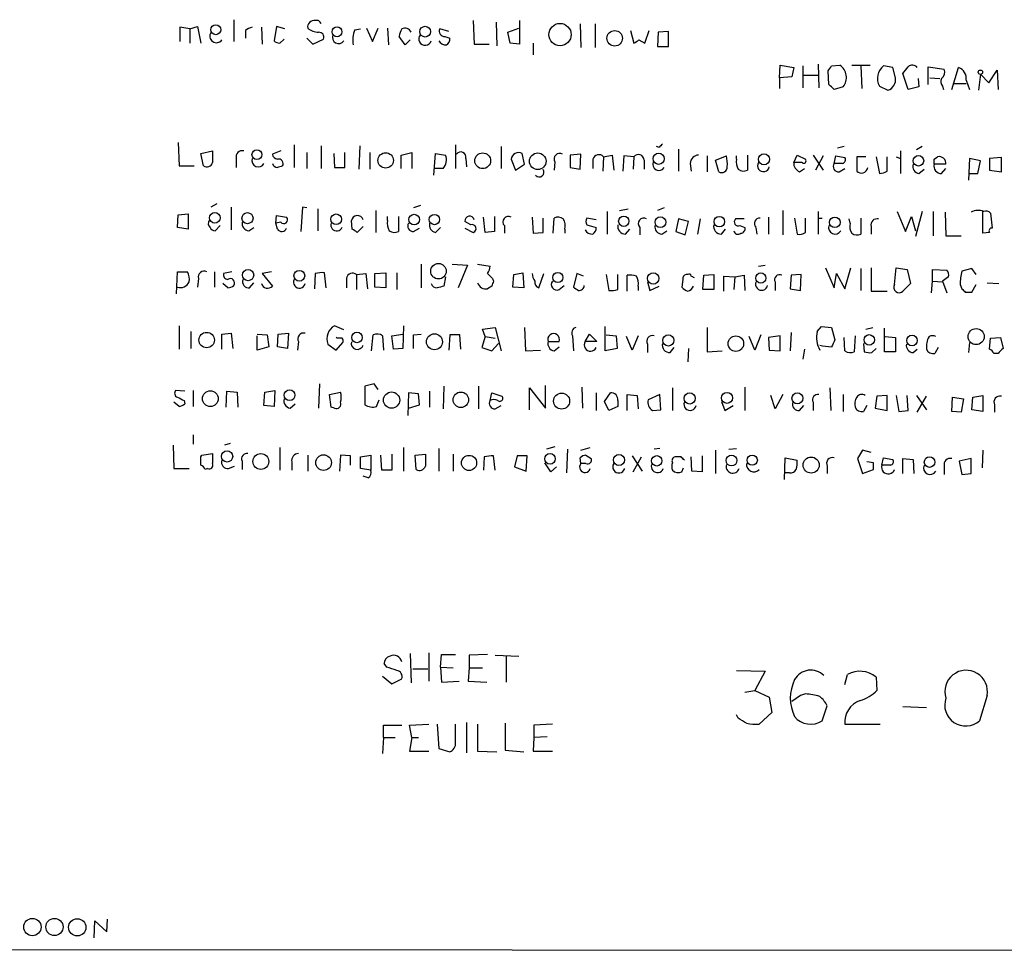
# Model space of a CAD drawing. Extents: x 14 to 1037, y 0 to 873.
# Drawn here: x 842 to 941, y 48 to 142 of the extents above; entities that cross this region are included whole.
import ezdxf

# ---------------------------------------------------------------- set-up
doc = ezdxf.new("R2010")
doc.units = 0
doc.header["$MEASUREMENT"] = 0
doc.layers.add('MAIN', color=5, linetype='CONTINUOUS')

msp = doc.modelspace()

# ---------------------------------------------------------------- linework, layer by layer
at = {"layer": 'MAIN'}
for p, q in [((863.1767, 142.1553), (863.1767, 139.954)), ((887.3067, 142.0707), (887.3913, 139.7)), ((889.5927, 141.9013), (889.6773, 139.5307)), ((891.9633, 142.0707), (891.9633, 139.7)), ((858.774, 141.224), (857.758, 141.3933)), ((857.758, 141.3933), (857.758, 139.954)), ((858.774, 141.224), (859.536, 141.478)), ((858.774, 141.224), (858.774, 139.7847)), ((859.536, 141.478), (859.8747, 139.7847)), ((864.362, 141.0547), (864.362, 140.2927)), ((865.9707, 141.3933), (866.0553, 139.7)), ((867.4947, 141.478), (867.2407, 140.0387)), ((868.3413, 141.224), (867.4947, 141.478)), ((875.3687, 141.1393), (875.9613, 141.224)), ((876.554, 141.3087), (877.1467, 139.954)), ((877.1467, 139.954), (877.7393, 141.3087)), ((878.6707, 141.3087), (878.7553, 139.6153)), ((884.8513, 140.97), (883.92, 141.224)), ((890.778, 140.8853), (891.8787, 141.3087)), ((891.032, 139.7847), (890.778, 140.8853)), ((898.0593, 141.732), (898.144, 139.3613)), ((899.5833, 141.732), (899.5833, 139.3613)), ((903.1393, 141.0547), (903.478, 139.7847)), ((904.5787, 139.7847), (905.002, 141.0547)), ((905.9333, 140.8853), (905.8487, 139.446)), ((906.9493, 140.97), (905.9333, 140.8853)), ((906.9493, 139.446), (906.9493, 140.97)), ((867.8333, 139.7847), (868.2567, 140.208)), ((870.5427, 140.2927), (871.1353, 139.7)), ((871.1353, 139.7), (872.236, 140.208)), ((880.4487, 139.6153), (879.856, 140.462)), ((880.9567, 140.1233), (880.4487, 139.6153)), ((884.428, 140.462), (884.936, 140.2927)), ((903.986, 140.1233), (904.5787, 139.7847)), ((887.3913, 139.7), (888.9153, 139.7)), ((891.9633, 139.7), (891.032, 139.7847)), ((893.318, 139.7847), (893.318, 138.5993)), ((905.8487, 139.446), (906.9493, 139.446)), ((918.1253, 136.3133), (918.21, 137.5833)), ((918.21, 137.5833), (919.5647, 137.3293)), ((919.5647, 137.3293), (919.3953, 136.398)), ((920.496, 137.4987), (920.496, 135.2973)), ((922.02, 137.668), (922.1047, 135.2973)), ((923.1207, 135.636), (923.036, 136.9907)), ((923.3747, 137.4987), (924.2213, 137.5833)), ((925.4067, 137.5833), (927.2693, 137.5833)), ((926.338, 137.4987), (926.4227, 135.2127)), ((929.5553, 137.3293), (928.624, 137.4987)), ((929.8093, 136.3133), (929.5553, 137.3293)), ((933.1113, 135.636), (933.1113, 137.414)), ((933.1113, 137.414), (934.72, 137.16)), ((935.482, 135.128), (936.1593, 137.3293)), ((939.2073, 135.8053), (940.054, 137.0753)), ((940.054, 137.0753), (940.1387, 135.128)), ((919.3953, 136.398), (918.1253, 136.3133)), ((918.1253, 136.3133), (918.1253, 135.2127)), ((920.496, 136.5673), (922.02, 136.5673)), ((931.0793, 135.128), (930.5713, 136.7367)), ((932.0953, 136.2287), (932.18, 135.382)), ((933.2807, 136.3133), (934.2967, 136.2287)), ((936.9213, 136.0593), (937.26, 135.128)), ((938.3607, 136.652), (938.1913, 135.0433)), ((938.3607, 136.652), (939.2073, 135.8053)), ((924.56, 135.382), (923.6287, 135.128)), ((928.2007, 135.4667), (929.0473, 135.0433)), ((932.18, 135.382), (931.0793, 135.128)), ((934.5507, 135.4667), (934.6353, 135.128)), ((935.6513, 135.7207), (936.9213, 135.7207)), ((857.5887, 129.794), (857.6733, 127.4233)), ((859.8747, 128.6933), (861.06, 128.9473)), ((867.918, 128.9473), (867.0713, 128.6087)), ((869.2727, 129.54), (869.2727, 127.254)), ((871.982, 129.4553), (871.982, 127.1693)), ((875.8767, 129.4553), (875.792, 127.0847)), ((885.5287, 129.54), (885.5287, 127.1693)), ((890.1007, 129.3707), (890.1007, 127.1693)), ((906.018, 129.286), (905.764, 129.3707)), ((907.9653, 129.1167), (907.9653, 126.9153)), ((924.6447, 129.3707), (923.9673, 129.2013)), ((930.3173, 128.9473), (930.3173, 126.6613)), ((932.5187, 129.3707), (931.926, 129.032)), ((860.1287, 127.4233), (859.8747, 128.6933)), ((863.4307, 128.1853), (863.4307, 127.254)), ((870.5427, 128.778), (870.5427, 127.1693)), ((873.252, 128.6933), (873.3367, 127.254)), ((874.3527, 127.254), (874.3527, 128.778)), ((876.8927, 128.778), (876.8927, 127.0847)), ((880.0253, 128.524), (881.126, 128.778)), ((880.0253, 127.1693), (880.0253, 128.524)), ((881.126, 128.778), (881.126, 127.1693)), ((883.3273, 126.492), (883.4967, 128.6933)), ((883.4967, 128.6933), (884.5127, 128.524)), ((886.5447, 128.1853), (886.6293, 127.3387)), ((891.1167, 128.1007), (891.54, 127)), ((892.4713, 127.5927), (892.2173, 128.6933)), ((898.144, 128.6087), (897.0433, 128.524)), ((897.0433, 128.524), (897.0433, 127.254)), ((898.0593, 127.0847), (898.144, 128.6087)), ((899.3293, 128.1007), (899.3293, 127.1693)), ((900.43, 128.3547), (900.3453, 126.9153)), ((900.43, 128.3547), (901.2767, 128.524)), ((901.2767, 128.524), (901.446, 127)), ((902.462, 128.4393), (902.3773, 126.9153)), ((903.478, 128.3547), (902.462, 128.4393)), ((903.478, 128.3547), (903.3933, 127.0847)), ((904.494, 128.016), (904.494, 127.0847)), ((910.844, 128.4393), (910.844, 126.8307)), ((911.6907, 128.016), (912.7913, 128.4393)), ((912.0293, 126.8307), (911.6907, 128.016)), ((913.8073, 128.1007), (913.8073, 128.4393)), ((914.908, 128.524), (914.908, 127)), ((919.5647, 127.762), (919.9033, 128.524)), ((919.9033, 128.524), (920.75, 128.1007)), ((921.512, 128.524), (922.528, 127)), ((922.528, 128.4393), (921.766, 127)), ((923.6287, 127.6773), (923.798, 128.4393)), ((923.798, 128.4393), (924.7293, 128.27)), ((926.846, 128.3547), (925.9147, 128.3547)), ((925.9147, 128.3547), (925.9147, 126.9153)), ((927.862, 128.3547), (928.2007, 126.6613)), ((928.9627, 126.9153), (928.9627, 128.3547)), ((929.894, 128.3547), (930.3173, 128.1853)), ((933.704, 128.1007), (934.0427, 128.3547)), ((937.26, 128.1853), (937.1753, 125.984)), ((938.3607, 127.9313), (937.26, 128.1853)), ((938.1067, 126.6613), (938.3607, 127.9313)), ((940.4773, 128.27), (939.292, 128.1853)), ((939.292, 128.1853), (939.292, 127)), ((940.4773, 126.8307), (940.4773, 128.27)), ((857.6733, 127.4233), (859.1973, 127.4233)), ((873.3367, 127.254), (874.3527, 127.254)), ((884.2587, 127.1693), (883.412, 127.1693)), ((891.54, 127), (892.4713, 127.5927)), ((895.5193, 127.8467), (895.4347, 127)), ((897.0433, 127.254), (898.0593, 127.0847)), ((909.1507, 127.6773), (909.2353, 126.9153)), ((920.4113, 127.762), (919.5647, 127.762)), ((920.1573, 126.8307), (920.6653, 127.1693)), ((924.4753, 127.6773), (923.6287, 127.6773)), ((924.1367, 126.8307), (924.7293, 127.1693)), ((932.18, 126.6613), (932.688, 127.0847)), ((934.8893, 127.5927), (933.704, 127.5927)), ((934.466, 126.6613), (934.8893, 127.1693)), ((939.292, 127), (940.4773, 126.8307)), ((937.26, 126.6613), (938.1067, 126.6613)), ((861.4833, 123.6133), (860.8907, 123.2747)), ((862.9227, 123.2747), (862.9227, 120.9887)), ((870.1193, 123.2747), (869.95, 120.8193)), ((870.5427, 123.19), (870.1193, 123.2747)), ((871.6433, 123.1053), (871.6433, 120.904)), ((881.9727, 123.444), (881.2953, 123.19)), ((902.0387, 122.936), (902.8853, 123.1053)), ((906.526, 123.19), (905.8487, 122.936)), ((857.504, 121.2427), (857.5887, 122.5127)), ((857.5887, 122.5127), (858.6047, 122.5973)), ((858.6047, 122.5973), (858.6047, 121.0733)), ((867.41, 121.666), (867.4947, 122.428)), ((867.4947, 122.428), (868.5107, 122.2587)), ((877.4853, 122.936), (877.4853, 120.7347)), ((878.6707, 121.92), (878.6707, 122.3433)), ((879.7713, 122.3433), (879.7713, 120.8193)), ((888.492, 120.7347), (888.3227, 122.2587)), ((889.4233, 122.3433), (889.4233, 120.8193)), ((893.2333, 122.2587), (893.318, 120.65)), ((894.334, 120.7347), (894.334, 122.174)), ((895.35, 120.65), (895.4347, 122.174)), ((899.668, 122.0047), (898.7367, 122.174)), ((900.7687, 122.8513), (900.7687, 120.5653)), ((907.9653, 122.0893), (907.7113, 120.8193)), ((908.9813, 121.8353), (907.9653, 122.0893)), ((909.9127, 120.5653), (910.1667, 122.0893)), ((914.5693, 122.0893), (913.7227, 122.0893)), ((917.0247, 122.2587), (917.0247, 120.5653)), ((918.464, 122.936), (918.464, 120.4807)), ((919.6493, 122.174), (919.9033, 120.5653)), ((920.75, 120.7347), (920.75, 122.174)), ((922.02, 122.8513), (922.02, 120.5653)), ((922.02, 122.174), (922.4433, 122.174)), ((925.2373, 121.666), (925.1527, 122.0893)), ((926.338, 122.174), (926.338, 120.5653)), ((929.9787, 122.8513), (930.8253, 120.8193)), ((930.8253, 120.8193), (931.418, 122.3433)), ((931.418, 122.3433), (931.8413, 120.904)), ((932.5187, 122.8513), (931.8413, 120.3113)), ((933.6193, 122.8513), (933.6193, 120.396)), ((934.8047, 122.7667), (934.8893, 120.396)), ((938.6147, 120.65), (938.6147, 122.936)), ((939.3767, 122.682), (939.546, 121.158)), ((858.6047, 121.0733), (857.504, 121.2427)), ((861.822, 121.412), (861.314, 120.904)), ((864.7007, 120.904), (865.2087, 121.2427)), ((867.918, 121.7507), (867.41, 121.666)), ((867.5793, 121.0733), (867.41, 121.666)), ((875.1147, 121.0733), (875.03, 121.92)), ((876.2153, 121.3273), (875.6227, 120.7347)), ((881.2953, 120.8193), (881.888, 121.158)), ((883.4967, 120.7347), (884.0047, 121.2427)), ((887.0527, 121.4967), (886.46, 121.8353)), ((886.46, 121.158), (887.3067, 120.7347)), ((890.4393, 121.412), (890.4393, 120.65)), ((896.5353, 121.0733), (896.5353, 120.65)), ((898.7367, 121.4967), (899.668, 121.2427)), ((902.6313, 120.5653), (903.0547, 121.0733)), ((904.0707, 121.2427), (904.0707, 120.4807)), ((908.6427, 120.4807), (908.9813, 121.8353)), ((912.2833, 120.5653), (912.7067, 121.0733)), ((914.146, 121.412), (914.654, 121.2427)), ((915.7547, 121.2427), (915.8393, 120.5653)), ((927.354, 121.3273), (927.354, 120.5653)), ((889.4233, 120.8193), (888.492, 120.7347)), ((893.318, 120.65), (894.334, 120.7347)), ((906.272, 120.5653), (906.78, 120.904)), ((907.7113, 120.8193), (908.6427, 120.4807)), ((934.8893, 120.396), (936.4133, 120.396)), ((939.292, 120.7347), (938.6147, 120.65)), ((882.0573, 117.5173), (882.0573, 115.1467)), ((885.19, 117.5173), (886.714, 117.4327)), ((886.714, 117.4327), (885.7827, 115.1467)), ((887.73, 117.5173), (889, 117.348)), ((916.0087, 117.348), (916.686, 117.4327)), ((922.782, 117.1787), (923.6287, 115.1467)), ((924.7293, 115.062), (925.322, 117.1787)), ((926.338, 117.094), (926.338, 114.8927)), ((927.354, 117.1787), (927.354, 114.808)), ((929.7247, 115.4853), (929.894, 117.1787)), ((929.894, 117.1787), (930.9947, 117.0093)), ((930.9947, 117.0093), (931.3333, 115.57)), ((933.5347, 115.824), (933.5347, 117.0093)), ((933.5347, 117.0093), (934.974, 116.9247)), ((937.514, 117.094), (936.498, 116.84)), ((937.9373, 116.5013), (937.514, 117.094)), ((857.4193, 114.554), (857.504, 116.7553)), ((857.504, 116.7553), (858.52, 116.7553)), ((859.6207, 116.078), (859.536, 115.2313)), ((861.2293, 116.7553), (861.2293, 115.2313)), ((863.0073, 116.7553), (862.1607, 116.586)), ((866.9867, 116.7553), (866.0553, 116.586)), ((866.0553, 116.586), (867.0713, 115.316)), ((871.3893, 116.586), (871.3047, 115.062)), ((872.49, 115.1467), (872.3207, 116.6707)), ((874.522, 116.1627), (874.522, 115.1467)), ((875.538, 116.5013), (876.4693, 116.586)), ((875.538, 116.5013), (875.538, 114.9773)), ((876.4693, 116.586), (876.6387, 115.062)), ((877.4007, 116.586), (878.5013, 116.6707)), ((877.4007, 115.2313), (877.4007, 116.586)), ((878.5013, 116.6707), (878.5013, 115.1467)), ((879.602, 116.6707), (879.602, 114.9773)), ((884.5127, 116.2473), (884.3433, 115.316)), ((889.254, 116.078), (889.3387, 115.824)), ((891.286, 115.2313), (891.3707, 116.5013)), ((891.3707, 116.5013), (892.302, 116.6707)), ((892.302, 116.6707), (892.3867, 115.1467)), ((893.9107, 115.1467), (894.4187, 116.586)), ((897.7207, 116.586), (897.382, 115.2313)), ((898.398, 116.332), (897.7207, 116.586)), ((900.684, 116.5013), (900.938, 114.8927)), ((901.8693, 114.9773), (901.8693, 116.5013)), ((902.8007, 114.808), (902.8007, 116.4167)), ((908.8967, 116.5013), (908.7273, 116.5013)), ((910.4207, 114.9773), (910.5053, 116.4167)), ((910.5053, 116.4167), (911.5213, 116.5013)), ((911.5213, 116.5013), (911.5213, 114.9773)), ((912.5373, 114.808), (912.5373, 116.332)), ((912.5373, 116.332), (913.638, 116.2473)), ((913.638, 116.2473), (913.5533, 114.9773)), ((913.638, 116.2473), (914.5693, 116.4167)), ((914.5693, 116.4167), (914.654, 114.8927)), ((919.3107, 116.4167), (919.226, 115.062)), ((920.3267, 116.5013), (919.3107, 116.4167)), ((920.242, 114.8927), (920.3267, 116.5013)), ((923.6287, 115.1467), (923.8827, 116.586)), ((923.8827, 116.586), (924.7293, 115.062)), ((935.1433, 116.2473), (934.5507, 115.824)), ((862.584, 115.1467), (862.076, 115.57)), ((864.7853, 115.1467), (865.2087, 115.6547)), ((878.5013, 115.1467), (877.4007, 115.2313)), ((889.1693, 115.316), (888.746, 115.062)), ((892.3867, 115.1467), (891.286, 115.2313)), ((895.9427, 114.9773), (896.4507, 115.4007)), ((903.9013, 115.316), (903.9013, 114.8927)), ((904.8327, 115.7393), (905.0867, 114.8927)), ((905.0867, 114.8927), (906.018, 115.316)), ((908.3887, 115.9933), (908.304, 115.2313)), ((917.702, 115.7393), (917.702, 114.8927)), ((919.226, 115.062), (920.242, 114.8927)), ((931.3333, 115.57), (930.5713, 114.808)), ((933.45, 114.6387), (933.5347, 115.824)), ((933.5347, 115.824), (934.5507, 115.7393)), ((934.5507, 115.824), (934.974, 114.6387)), ((936.3287, 115.4853), (936.498, 115.062)), ((937.514, 114.7233), (937.9373, 115.4853)), ((939.038, 115.6547), (940.2233, 115.57)), ((911.5213, 114.9773), (910.4207, 114.9773)), ((927.354, 114.808), (928.9627, 114.808)), ((936.8367, 114.7233), (937.514, 114.7233)), ((857.6733, 111.3367), (857.6733, 108.966)), ((874.268, 110.9133), (873.3367, 111.3367)), ((880.2793, 111.3367), (880.1947, 109.0507)), ((888.238, 110.998), (889.508, 111.1673)), ((889.508, 111.1673), (890.1007, 108.7967)), ((892.4713, 111.1673), (892.556, 108.7967)), ((900.5993, 108.7967), (900.5993, 111.252)), ((910.844, 111.1673), (910.844, 108.712)), ((921.9353, 110.744), (922.3587, 111.252)), ((922.3587, 111.252), (923.3747, 111.1673)), ((923.3747, 111.1673), (923.7133, 109.8973)), ((926.846, 110.998), (927.5233, 111.1673)), ((928.7087, 108.712), (928.7087, 111.0827)), ((858.8587, 110.744), (858.8587, 109.0507)), ((861.9913, 110.49), (862.9227, 110.5747)), ((861.9913, 108.966), (861.9913, 110.49)), ((862.9227, 110.5747), (863.092, 109.0507)), ((865.5473, 110.49), (866.5633, 110.4053)), ((865.5473, 108.8813), (865.5473, 110.3207)), ((866.5633, 110.4053), (866.7327, 109.22)), ((867.5793, 109.22), (867.664, 110.49)), ((867.664, 110.49), (868.68, 110.5747)), ((868.68, 110.5747), (868.5953, 109.0507)), ((873.5907, 110.0667), (873.506, 110.1513)), ((877.062, 108.7967), (877.2313, 110.4053)), ((878.1627, 110.3207), (878.2473, 108.8813)), ((879.094, 110.3207), (880.1947, 110.49)), ((879.2633, 108.966), (879.094, 110.3207)), ((881.2953, 110.4053), (882.0573, 110.49)), ((884.936, 110.4053), (884.8513, 108.8813)), ((885.952, 110.4053), (884.936, 110.4053)), ((886.0367, 108.966), (885.952, 110.4053)), ((888.492, 110.236), (888.1533, 109.1353)), ((888.492, 110.236), (888.238, 110.998)), ((888.492, 110.236), (889.508, 110.0667)), ((897.2973, 110.3207), (897.382, 108.7967)), ((898.5673, 109.728), (898.9907, 110.49)), ((898.9907, 110.49), (899.7527, 109.728)), ((900.684, 110.4053), (901.7, 110.3207)), ((901.7, 110.3207), (901.7847, 109.0507)), ((903.3087, 108.8813), (902.716, 110.236)), ((903.9013, 110.3207), (903.3087, 108.8813)), ((915.67, 108.8813), (915.0773, 110.236)), ((916.2627, 110.4053), (915.67, 108.8813)), ((918.21, 110.3207), (917.0247, 110.1513)), ((917.0247, 110.1513), (917.1093, 108.8813)), ((918.21, 108.7967), (918.21, 110.3207)), ((919.3107, 110.6593), (919.226, 108.7967)), ((924.7293, 108.7967), (924.6447, 110.1513)), ((925.7453, 110.3207), (925.6607, 108.712)), ((928.7933, 110.236), (929.8093, 110.1513)), ((929.8093, 110.1513), (929.8093, 108.712)), ((939.292, 108.966), (939.3767, 110.0667)), ((939.3767, 110.0667), (940.3927, 110.1513)), ((940.3927, 110.1513), (940.6467, 109.0507)), ((866.7327, 109.22), (865.5473, 108.8813)), ((868.5953, 109.0507), (867.5793, 109.22)), ((869.696, 109.728), (869.6113, 108.8813)), ((872.6593, 109.474), (873.506, 108.8813)), ((873.506, 108.8813), (874.1833, 109.6433)), ((888.1533, 109.1353), (889.1693, 108.7967)), ((889.1693, 108.7967), (889.8467, 109.5587)), ((894.842, 109.728), (895.9427, 109.728)), ((895.4347, 108.7967), (895.9427, 109.22)), ((899.7527, 109.728), (898.5673, 109.728)), ((904.8327, 109.474), (904.8327, 108.6273)), ((907.1187, 108.6273), (907.542, 109.1353)), ((926.592, 109.5587), (926.6767, 108.712)), ((934.1273, 109.1353), (933.7887, 108.5427)), ((937.26, 109.6433), (937.1753, 108.6273)), ((880.1947, 109.0507), (879.2633, 108.966)), ((892.556, 108.7967), (894.08, 108.8813)), ((901.7847, 109.0507), (900.5993, 108.7967)), ((908.9813, 109.0507), (908.8967, 107.696)), ((910.844, 108.712), (912.368, 108.7967)), ((917.1093, 108.8813), (918.21, 108.7967)), ((920.6653, 108.966), (920.496, 107.95)), ((927.4387, 108.6273), (927.862, 109.0507)), ((929.8093, 108.712), (928.7087, 108.712)), ((931.5873, 108.6273), (932.0107, 108.966)), ((940.1387, 108.5427), (939.7153, 108.5427)), ((871.8127, 105.4947), (871.728, 103.0393)), ((877.316, 105.4947), (876.3847, 105.2407)), ((876.3847, 105.2407), (876.3847, 103.378)), ((877.7393, 104.902), (877.316, 105.4947)), ((884.3433, 105.2407), (884.2587, 102.9547)), ((887.8147, 105.2407), (887.8147, 102.9547)), ((894.588, 103.0393), (894.588, 105.3253)), ((898.2287, 105.156), (898.3133, 103.0393)), ((914.654, 105.156), (914.654, 102.7853)), ((858.266, 104.7327), (857.3347, 104.8173)), ((859.1127, 104.8173), (859.1127, 103.2087)), ((862.4147, 103.124), (862.4993, 104.7327)), ((862.4993, 104.7327), (863.5153, 104.648)), ((863.5153, 104.648), (863.6, 103.124)), ((866.2247, 103.2933), (866.3093, 104.648)), ((866.3093, 104.648), (867.3253, 104.8173)), ((867.3253, 104.8173), (867.2407, 103.2087)), ((872.8287, 104.394), (873.9293, 104.648)), ((872.998, 103.124), (872.8287, 104.394)), ((880.7873, 104.5633), (880.7027, 102.2773)), ((881.8033, 104.4787), (880.7873, 104.5633)), ((881.888, 103.378), (881.8033, 104.4787)), ((882.904, 104.7327), (882.904, 103.124)), ((889, 103.8013), (889.1693, 104.5633)), ((889.1693, 104.5633), (890.1853, 104.2247)), ((892.9793, 102.87), (892.9793, 105.0713)), ((892.9793, 105.0713), (894.588, 103.0393)), ((899.668, 104.5633), (899.668, 102.7853)), ((900.5147, 103.7167), (901.1073, 104.5633)), ((902.8007, 102.7853), (902.8007, 104.394)), ((902.8007, 104.394), (903.8167, 104.3093)), ((903.8167, 104.3093), (903.9013, 102.9547)), ((906.1027, 104.394), (904.9173, 103.886)), ((906.1873, 102.87), (906.1027, 104.394)), ((907.3727, 105.0713), (907.3727, 102.7853)), ((917.702, 102.9547), (917.2787, 104.3093)), ((918.464, 104.394), (917.702, 102.9547)), ((923.2053, 105.0713), (923.29, 102.7853)), ((924.56, 104.394), (924.56, 102.7007)), ((927.9467, 104.2247), (927.7773, 103.0393)), ((928.9627, 104.3093), (927.9467, 104.2247)), ((928.9627, 102.7853), (928.9627, 104.3093)), ((929.894, 104.3093), (930.148, 102.7007)), ((931.0793, 102.7853), (930.9947, 104.3093)), ((931.926, 104.3093), (932.942, 102.87)), ((932.0107, 102.616), (932.942, 104.2247)), ((935.482, 102.7007), (935.5667, 104.14)), ((935.5667, 104.14), (936.6673, 103.9707)), ((937.514, 102.87), (937.5987, 104.14)), ((937.5987, 104.14), (938.6147, 104.3093)), ((938.6147, 104.3093), (938.6147, 102.7007)), ((857.6733, 103.2087), (857.1653, 103.632)), ((858.1813, 103.8013), (858.266, 103.4627)), ((867.2407, 103.2087), (866.2247, 103.2933)), ((868.8493, 103.0393), (869.3573, 103.4627)), ((873.3367, 103.0393), (872.998, 103.124)), ((877.57, 103.2087), (877.824, 103.886)), ((880.7873, 103.0393), (881.888, 103.378)), ((889.508, 102.9547), (890.1007, 103.2933)), ((900.938, 102.7853), (900.5147, 103.7167)), ((901.8693, 103.2087), (900.938, 102.7853)), ((901.8693, 103.8013), (901.8693, 103.2087)), ((912.2833, 103.7167), (912.622, 102.7853)), ((912.622, 102.7853), (913.4687, 103.2933)), ((920.1573, 102.7853), (920.5807, 103.2933)), ((921.512, 103.632), (921.512, 102.7853)), ((926.9307, 103.2933), (926.592, 102.7007)), ((936.6673, 103.9707), (936.4133, 102.616)), ((939.8, 103.378), (939.8, 102.616)), ((905.3407, 102.7853), (906.1873, 102.87)), ((927.7773, 103.0393), (928.9627, 102.7853)), ((930.148, 102.7007), (931.0793, 102.7853)), ((936.4133, 102.616), (935.482, 102.7007)), ((938.6147, 102.7007), (937.514, 102.87)), ((859.1127, 100.33), (859.1127, 99.3987)), ((857.0807, 99.314), (857.1653, 96.9433)), ((862.838, 99.4833), (862.2453, 99.314)), ((895.5193, 99.1447), (894.6727, 98.8907)), ((859.8747, 98.1287), (859.9593, 98.298)), ((859.9593, 98.298), (861.06, 98.4673)), ((867.8333, 99.06), (867.8333, 96.774)), ((870.6273, 98.298), (870.6273, 96.6893)), ((873.9293, 98.298), (873.8447, 96.6893)), ((874.9453, 98.2133), (873.9293, 98.298)), ((874.9453, 97.282), (874.9453, 98.2133)), ((875.9613, 98.1287), (876.9773, 98.298)), ((876.9773, 98.298), (876.9773, 96.774)), ((878.078, 96.774), (877.9933, 98.298)), ((879.094, 98.3827), (879.094, 96.774)), ((880.2793, 99.06), (880.2793, 96.6893)), ((881.4647, 98.298), (882.4807, 98.3827)), ((881.5493, 96.8587), (881.4647, 98.298)), ((883.8353, 98.9753), (883.8353, 96.6893)), ((885.2747, 98.3827), (885.2747, 96.6893)), ((889.508, 96.774), (889.3387, 98.2133)), ((891.7093, 98.2133), (891.4553, 97.1127)), ((892.7253, 98.2133), (891.7093, 98.2133)), ((892.6407, 96.6893), (892.7253, 98.2133)), ((896.7893, 98.8907), (896.7047, 96.52)), ((898.144, 98.806), (899.0753, 99.06)), ((898.652, 98.298), (899.16, 97.9593)), ((903.3087, 98.2133), (904.3247, 96.6893)), ((906.1027, 98.9753), (905.51, 98.8907)), ((910.336, 98.2133), (910.336, 96.6047)), ((911.6907, 98.806), (911.6907, 96.4353)), ((913.0453, 98.8907), (913.8073, 98.9753)), ((926.5073, 98.806), (925.9993, 97.9593)), ((927.354, 98.552), (926.5073, 98.806)), ((938.6147, 98.806), (938.53, 97.028)), ((862.6687, 96.9433), (863.2613, 97.1973)), ((864.0233, 97.7053), (864.0233, 96.8587)), ((869.0187, 97.6207), (869.0187, 96.774)), ((875.9613, 96.9433), (875.9613, 98.1287)), ((888.4073, 98.1287), (888.3227, 96.774)), ((895.096, 96.6047), (894.5033, 97.536)), ((898.144, 97.4513), (898.0593, 98.044)), ((898.652, 97.4513), (898.144, 97.4513)), ((903.3933, 96.6047), (904.24, 98.1287)), ((908.2193, 98.1287), (907.6267, 98.1287)), ((909.32, 96.6893), (909.2353, 98.1287)), ((918.6333, 95.8427), (918.718, 98.044)), ((918.718, 98.044), (919.9033, 97.79)), ((922.9513, 97.1973), (922.9513, 96.4353)), ((925.9993, 97.9593), (926.5073, 96.4353)), ((927.608, 97.536), (926.9307, 97.6207)), ((928.4547, 97.282), (928.624, 98.044)), ((929.3013, 97.282), (928.4547, 97.282)), ((928.624, 98.044), (929.5553, 97.8747)), ((930.5713, 96.4353), (930.5713, 97.9593)), ((930.5713, 97.9593), (931.5873, 97.8747)), ((931.5873, 97.8747), (931.672, 96.4353)), ((934.72, 97.1973), (934.72, 96.3507)), ((937.4293, 97.9593), (936.244, 97.7053)), ((936.244, 97.7053), (936.498, 96.3507)), ((937.4293, 96.4353), (937.4293, 97.9593)), ((857.1653, 96.9433), (858.6893, 96.9433)), ((860.552, 96.9433), (860.298, 96.8587)), ((876.9773, 96.774), (875.9613, 96.9433)), ((876.7233, 96.012), (876.2153, 96.1813)), ((879.094, 96.774), (878.078, 96.774)), ((891.4553, 97.1127), (892.6407, 96.6893)), ((895.6887, 97.1127), (895.096, 96.6047)), ((908.304, 96.6047), (908.4733, 97.028)), ((910.336, 96.6047), (909.32, 96.6893)), ((919.1413, 96.52), (918.718, 96.52)), ((926.5073, 96.4353), (927.608, 96.8587)), ((936.498, 96.3507), (937.4293, 96.4353)), ((882.8193, 78.4013), (882.8193, 75.5227)), ((880.9567, 78.3167), (881.0413, 75.3533)), ((884.0047, 76.962), (884.0893, 78.232)), ((884.0893, 78.232), (885.5287, 78.232)), ((888.746, 78.232), (886.8833, 78.1473)), ((886.8833, 78.1473), (886.8833, 76.8773)), ((889.508, 78.1473), (891.8787, 78.0627)), ((890.6087, 78.0627), (890.6087, 75.438)), ((878.586, 76.962), (878.332, 77.3007)), ((881.2107, 76.7927), (882.7347, 76.7927)), ((884.0047, 76.962), (884.0893, 75.438)), ((884.0047, 76.962), (885.2747, 76.8773)), ((886.8833, 76.8773), (886.7987, 75.5227)), ((886.8833, 76.8773), (888.238, 76.8773)), ((913.8073, 76.6233), (916.686, 76.5387)), ((916.686, 76.5387), (915.67, 74.5913)), ((878.1627, 76.0307), (879.094, 75.2687)), ((879.094, 75.2687), (880.11, 75.7767)), ((884.0893, 75.438), (885.8673, 75.5227)), ((886.7987, 75.5227), (888.6613, 75.438)), ((924.7293, 75.184), (924.9833, 76.2)), ((927.862, 75.946), (927.9467, 74.5913)), ((914.654, 74.422), (915.67, 74.5913)), ((915.67, 74.5913), (917.1093, 73.914)), ((917.1093, 73.914), (917.3633, 72.39)), ((920.242, 74.0833), (919.3953, 73.4907)), ((920.75, 74.2527), (920.242, 74.0833)), ((939.038, 74.0833), (938.276, 71.5433)), ((917.3633, 72.39), (916.0933, 71.2047)), ((922.4433, 71.5433), (922.9513, 73.0673)), ((930.5713, 72.9827), (932.942, 72.898)), ((913.9767, 71.7973), (913.8073, 72.136)), ((878.2473, 69.85), (878.2473, 71.12)), ((878.2473, 71.12), (880.11, 71.12)), ((880.872, 71.12), (882.8193, 71.2047)), ((881.126, 69.85), (880.872, 71.12)), ((883.666, 71.2047), (883.8353, 68.7493)), ((885.5287, 69.342), (885.5287, 71.2047)), ((886.6293, 71.374), (886.6293, 68.326)), ((887.73, 71.2047), (887.73, 68.4953)), ((890.524, 71.2893), (890.524, 68.58)), ((895.2653, 71.2047), (893.4027, 71.12)), ((893.4027, 71.12), (893.4027, 69.85)), ((924.7293, 71.2047), (928.2853, 71.2047)), ((878.2473, 69.85), (878.1627, 68.2413)), ((878.2473, 69.85), (879.4327, 69.85)), ((881.126, 69.85), (880.872, 68.4953)), ((881.126, 69.85), (881.8033, 69.85)), ((893.4027, 69.85), (893.318, 68.4953)), ((894.7573, 69.9347), (893.4027, 69.85)), ((880.872, 68.4953), (882.8193, 68.4953)), ((883.8353, 68.7493), (884.936, 68.4107)), ((887.73, 68.4953), (889.6773, 68.4107)), ((890.524, 68.58), (892.3867, 68.4107)), ((893.318, 68.4953), (895.2653, 68.4953)), ((850.392, 50.292), (850.4767, 51.562)), ((849.122, 49.6993), (849.2067, 51.3927)), ((849.2067, 51.3927), (850.392, 50.292)), ((316.3147, 48.768), (995.934, 48.4293))]:
    msp.add_line(p, q, dxfattribs=at)
for centre, radius in [((896.0356, 140.6504), 1.1284), ((861.3756, 141.1457), 0.5031), ((873.5802, 140.9359), 0.502), ((882.4511, 140.9521), 0.5429), ((901.5458, 140.2845), 0.78), ((938.3727, 136.8698), 0.218), ((865.5139, 128.5646), 0.4936), ((878.4802, 127.9842), 0.7724), ((888.2542, 127.9491), 0.7947), ((893.7926, 127.8948), 0.8405), ((905.9667, 128.1443), 0.5637), ((916.5747, 128.0995), 0.5558), ((932.1254, 127.9481), 0.5338), ((861.2798, 122.1959), 0.5372), ((864.5672, 122.1638), 0.5604), ((873.4936, 122.0506), 0.5388), ((881.3499, 122.0214), 0.5338), ((883.3879, 122.0279), 0.5236), ((902.4619, 121.8523), 0.5199), ((906.1468, 121.7604), 0.5439), ((912.0804, 121.8153), 0.5337), ((923.7068, 121.7453), 0.5356), ((864.6222, 116.4322), 0.5721), ((883.7961, 116.8246), 0.7836), ((869.787, 116.3654), 0.5423), ((895.8136, 116.1829), 0.5108), ((905.4226, 116.0992), 0.5752), ((916.2571, 116.1386), 0.5151), ((937.939, 110.2397), 0.811), ((860.4558, 109.8901), 0.7777), ((875.5909, 110.1529), 0.5323), ((883.3927, 109.718), 0.8012), ((906.9463, 109.8504), 0.5615), ((913.7451, 109.5274), 0.7805), ((927.1774, 109.9083), 0.5285), ((931.4814, 109.8445), 0.5302), ((860.824, 103.9893), 0.7919), ((868.8069, 104.3366), 0.5428), ((879.0748, 103.8442), 0.8158), ((886.0531, 103.874), 0.7789), ((896.1993, 103.746), 0.8072), ((909.0924, 104.0124), 0.564), ((912.8595, 104.0644), 0.557), ((919.9397, 104.0244), 0.5507), ((862.5148, 98.1726), 0.5659), ((865.9045, 97.654), 0.7977), ((872.2263, 97.5429), 0.7888), ((886.8794, 97.514), 0.7622), ((895.0308, 97.9282), 0.5336), ((901.9751, 97.8142), 0.5518), ((905.7799, 97.7291), 0.5242), ((913.303, 97.7562), 0.5478), ((915.3921, 97.7914), 0.516), ((921.3235, 97.2986), 0.811), ((933.247, 97.6007), 0.5337), ((842.91, 50.775), 0.8729), ((845.1307, 50.7813), 0.8666), ((847.4275, 50.7451), 0.8707)]:
    msp.add_circle(centre, radius, dxfattribs=at)
for centre, radius, start, end in [((871.3047, 141.3933), 0.6827, 82.88123, 187.11877), ((871.5163, 141.605), 0.4827, 15.254078, 105.254078), ((861.441, 140.5044), 0.6679, 145.312985, 325.29888), ((865.5039, 139.6173), 1.8358, 104.660003, 128.464348), ((871.7533, 142.5936), 1.7085, 228.770854, 269.151509), ((871.7764, 140.3925), 0.4952, 338.127696, 95.609274), ((878.3319, 140.0385), 3.1611, 159.620458, 187.693819), ((881.3806, 140.3771), 1.527, 146.315136, 176.812677), ((880.4391, 140.6793), 0.6364, 18.884742, 121.139775), ((884.428, 141.0124), 0.5503, 157.386542, 270), ((867.8921, 140.7402), 0.9573, 227.120783, 266.478547), ((873.7406, 140.3777), 0.6269, 156.137735, 327.268068), ((882.4576, 140.2135), 0.6401, 139.251124, 344.150517), ((884.5337, 140.3983), 0.7856, 207.243539, 274.643715), ((884.2587, 140.208), 0.6826, 299.738635, 7.12814), ((819.082, 266.954), 152.6261, 303.57027, 303.799453), ((796.1938, 221.9274), 152.6538, 326.192749, 326.421911), ((923.3091, 136.3162), 1.5613, 323.246805, 54.249448), ((929.5764, 136.2402), 1.5783, 127.117487, 209.347272), ((761.4843, 264.0873), 211.6804, 323.014179, 323.24334), ((931.5074, 136.9577), 0.6257, 36.439455, 133.173684), ((933.9721, 136.8637), 0.8045, 307.875608, 21.61228), ((935.7996, 136.2499), 1.1378, 350.356373, 71.569829), ((928.6874, 136.1228), 1.1379, 288.438133, 9.636976), ((935.0356, 135.9063), 0.6545, 150.489651, 222.194781), ((796.3747, 8.382), 179.6055, 44.885409, 45.114591), ((1157.4098, 128.3546), 296.3504, 179.885409, 180.114572), ((864.0487, 128.3293), 0.6346, 76.883564, 193.116436), ((990.8373, 44.8054), 119.7133, 134.885375, 135.114625), ((865.6486, 127.97), 0.6462, 160.538817, 333.066174), ((867.6641, 128.6934), 0.5988, 188.131456, 261.857718), ((867.7137, 127.6723), 0.449, 326.317011, 107.417971), ((883.2699, 128.0559), 1.328, 318.119251, 20.638858), ((886.0449, 128.3219), 0.5182, 344.713846, 146.395796), ((891.8693, 128.0213), 0.7568, 62.622297, 173.97752), ((895.9971, 128.1309), 0.5559, 59.255414, 210.744586), ((899.9559, 127.8975), 0.6586, 43.960386, 162.032649), ((903.9255, 128.0038), 0.5687, 1.229378, 141.898796), ((910.0185, 127.6562), 0.8681, 91.399434, 178.607164), ((909.5322, 127.6349), 3.3569, 354.937847, 13.864449), ((915.1625, 127.8045), 1.3872, 167.671, 211.258436), ((920.5807, 127.9314), 0.2394, 225, 45), ((924.4047, 128.0583), 0.3875, 280.497939, 33.11188), ((806.704, 127.8467), 127.0003, 359.885409, 0.114591), ((934.203, 127.6815), 0.692, 352.627489, 103.393648), ((860.4674, 127.9419), 0.6193, 236.851266, 343.112893), ((867.631, 127.8326), 0.5809, 195.507742, 264.893975), ((910.1608, 0.3313), 133.8752, 108.317001, 108.54617), ((893.953, 126.7884), 0.4689, 217.881412, 37.862124), ((905.9986, 127.593), 0.6269, 156.129377, 327.268068), ((912.3123, 127.3186), 0.5641, 239.884685, 2.042146), ((914.5121, 127.8089), 0.9006, 233.524537, 296.078517), ((916.5197, 127.4483), 0.5996, 148.454472, 349.469554), ((920.5163, 127.7133), 0.9528, 177.070332, 247.86583), ((924.0942, 127.3809), 0.5519, 147.513678, 274.417021), ((926.3848, 127.3453), 0.6371, 222.449125, 351.760516), ((928.1158, 128.1859), 1.527, 273.187323, 303.684864), ((932.3005, 127.3923), 0.7408, 164.305322, 260.63939), ((934.4389, 127.4165), 0.7557, 166.517242, 272.055151), ((938.1578, 121.4059), 1.5435, 69.462202, 118.16223), ((868.2143, 122.0047), 0.3874, 220.604502, 40.593275), ((875.6335, 121.8098), 0.6135, 18.520584, 169.651715), ((886.9297, 121.8978), 0.4738, 13.039029, 187.579461), ((890.831, 121.793), 0.5464, 58.471506, 224.206645), ((895.8306, 121.3651), 0.9006, 53.524537, 116.078517), ((895.1809, 121.3697), 1.3865, 347.655866, 31.266381), ((899.3714, 121.8353), 0.7194, 151.913927, 208.079046), ((904.4622, 121.6237), 0.5463, 58.457082, 224.22127), ((913.989, 121.7848), 0.4045, 131.171268, 292.837777), ((916.1527, 121.6237), 0.5509, 87.367685, 223.749841), ((927.972, 121.4713), 0.6346, 76.883564, 193.116436), ((938.911, 122.2586), 0.6294, 42.276138, 109.655661), ((861.1024, 121.6237), 0.4827, 142.135426, 232.11877), ((861.2462, 121.3526), 0.4537, 194.017867, 278.59446), ((864.7502, 121.6379), 0.7356, 171.179222, 266.141365), ((868.0255, 121.3306), 0.515, 209.969781, 340.418022), ((873.5483, 121.4543), 0.5831, 158.963194, 338.963195), ((790.7187, -6.096), 152.6261, 56.200547, 56.42973), ((880.0251, 121.6236), 1.3865, 167.655866, 211.266381), ((881.2531, 121.3697), 0.5521, 147.539156, 274.384376), ((883.6168, 121.4654), 0.7405, 164.282051, 260.666152), ((887.1797, 121.1157), 0.4016, 288.434949, 108.434949), ((899.2657, 121.3483), 0.7856, 207.243539, 274.643715), ((898.9907, 121.158), 0.6826, 299.738635, 7.12814), ((902.6044, 121.3207), 0.7559, 166.535519, 272.039457), ((906.3214, 121.2991), 0.7354, 171.169134, 266.148614), ((912.2564, 121.3207), 0.7559, 166.535519, 272.039457), ((914.2119, 121.1109), 0.4613, 272.335786, 16.600508), ((923.7337, 121.2054), 0.6469, 161.374589, 332.226607), ((926.5925, 121.3698), 1.3872, 167.671, 211.258436), ((939.4895, 120.9041), 0.2601, 77.454468, 220.620402), ((879.3754, 121.6289), 0.9012, 233.550995, 296.058953), ((913.9528, 120.9391), 0.401, 185.021104, 313.868379), ((920.1572, 121.497), 0.9657, 254.75633, 307.8703), ((925.9421, 121.3749), 0.9012, 233.550995, 296.058953), ((887.4754, 117.4329), 1.527, 326.315136, 356.812677), ((857.3349, 116.0357), 1.3865, 347.655866, 31.266381), ((860.1882, 116.2364), 0.5892, 61.725589, 195.595425), ((862.6028, 116.4542), 0.4613, 163.399492, 267.664214), ((862.838, 115.6546), 0.4234, 323.143638, 126.867191), ((872.1091, 113.8347), 2.8439, 85.732946, 104.661219), ((875.157, 115.951), 0.6693, 55.303222, 161.562344), ((1015.9999, 243.3319), 179.6053, 224.885409, 225.114592), ((894.7579, 116.6709), 1.527, 183.187323, 213.684864), ((903.097, 114.5124), 1.9272, 70.762147, 98.844034), ((902.5469, 115.6124), 1.3865, 347.655866, 31.266381), ((908.8373, 116.0611), 0.4537, 104.030118, 188.59446), ((909.0237, 116.332), 0.2116, 0, 126.875312), ((867.0647, 31.5424), 94.6976, 63.327176, 63.556278), ((918.1395, 115.9792), 0.4989, 61.272223, 208.737847), ((934.5506, 116.459), 0.6294, 340.344339, 47.723862), ((942.7404, 115.3719), 6.4127, 166.765568, 178.986749), ((857.8234, 116.1229), 0.9471, 250.290831, 336.106309), ((862.525, 116.1028), 0.9579, 273.531189, 312.867946), ((864.7044, 115.7762), 0.6347, 159.997612, 277.323209), ((866.5936, 115.7574), 0.6504, 196.743959, 317.26173), ((869.7973, 115.7149), 0.5939, 152.045553, 345.879529), ((883.6301, 115.723), 0.5774, 195.364771, 273.564574), ((926.334, -54.1112), 174.5531, 103.919662, 104.148821), ((888.5728, 115.9322), 0.8873, 198.224626, 281.256743), ((1016.2539, 73.22), 133.8752, 161.443679, 161.672862), ((894.0775, 115.722), 0.5989, 170.194838, 253.83124), ((895.7133, 115.4881), 0.5599, 143.138288, 294.184822), ((982.2859, 242.0619), 152.6259, 236.200557, 236.42974), ((897.9458, 115.4274), 0.5376, 264.042316, 357.15303), ((909.2357, 115.9092), 1.1522, 216.039438, 252.889228), ((908.6854, 115.6541), 0.8721, 284.021902, 337.18961), ((916.3329, 115.5196), 0.6185, 159.194594, 348.91893), ((930.1903, 115.1996), 0.5464, 148.466021, 314.213957), ((1021.3673, 199.5926), 119.7841, 224.885442, 225.114558), ((901.1496, 117.7314), 2.8466, 265.73699, 284.645007), ((874.0605, 110.0189), 1.5035, 118.777736, 201.250111), ((897.7841, 110.617), 0.5699, 105.062887, 211.327573), ((870.2149, 110.0071), 0.5893, 74.407189, 208.274411), ((873.8447, -16.9332), 127.0002, 89.885409, 90.114591), ((873.7178, 109.7704), 0.4825, 344.728219, 37.879149), ((877.6273, 109.5959), 0.9011, 53.547217, 116.070252), ((542.6453, 109.728), 338.6507, 359.885409, 0.114591), ((895.3924, 109.9449), 0.5915, 338.488188, 201.508261), ((905.3516, 109.7531), 0.5893, 74.407189, 208.274411), ((924.5472, 110.1515), 2.6783, 167.218965, 208.311333), ((934.9749, 109.2198), 2.0487, 150.26275, 187.116344), ((933.5346, 109.6431), 0.6828, 60.262404, 119.730309), ((875.6227, 109.5587), 0.6116, 164.057178, 344.048171), ((895.5548, 109.5274), 0.7405, 164.282051, 260.666152), ((899.0949, 109.3894), 0.6269, 147.308705, 336.08855), ((907.0916, 109.3825), 0.7557, 166.517242, 272.055151), ((923.3742, 113.451), 4.231, 253.736708, 270.006771), ((1092.8889, 24.8987), 189.3281, 153.323754, 153.55291), ((931.6367, 109.3611), 0.7354, 171.169134, 266.148614), ((925.2647, 109.5211), 0.9008, 233.5321, 296.078638), ((927.2273, 110.1955), 1.5824, 249.637627, 277.677432), ((933.6194, 109.2624), 0.7393, 203.63204, 283.237414), ((938.9959, 108.2466), 0.778, 22.371722, 67.628278), ((1067.3676, -18.1782), 179.57, 134.885386, 135.114614), ((857.6451, 104.5351), 0.4195, 137.724474, 250.347095), ((942.5126, 273.2855), 189.3057, 243.31696, 243.546156), ((872.4482, 104.14), 1.5658, 341.068631, 18.931369), ((889.9737, 104.013), 0.2993, 225, 45.013536), ((901.1921, 103.8861), 0.6825, 352.862488, 97.137512), ((921.9989, 103.8648), 0.5397, 78.694232, 205.553719), ((927.1005, 103.4202), 1.3872, 148.741564, 192.329), ((926.4188, 103.8206), 0.5968, 54.975732, 147.641471), ((940.3189, 103.6571), 0.5893, 74.407189, 208.274411), ((857.6146, 104.1642), 0.9573, 273.51548, 312.879217), ((868.9697, 103.7701), 0.7407, 164.286243, 260.644506), ((873.5314, 103.4372), 0.443, 243.926622, 26.084995), ((877.1466, 104.4782), 1.3383, 235.296994, 288.444426), ((889.4657, 103.505), 0.552, 147.533584, 274.395521), ((889.381, 102.9972), 0.8898, 64.647392, 115.352608), ((905.8425, 103.6101), 0.9655, 163.395115, 238.684091), ((909.1362, 103.4122), 0.6186, 159.185936, 348.91893), ((920.0764, 103.4148), 0.6347, 159.989129, 277.323209), ((926.4227, 103.4204), 0.7393, 203.63204, 283.237414), ((1115.0598, 97.9593), 254.0003, 179.885409, 180.114592), ((864.5101, 97.9381), 0.5397, 78.683821, 205.558299), ((869.7453, 97.7337), 0.7353, 93.844658, 188.839761), ((1178.8305, 97.79), 296.3504, 179.885409, 180.114592), ((889.1271, 95.3737), 2.8475, 85.738336, 104.642376), ((898.7116, 97.3405), 0.9594, 93.561805, 132.837328), ((648.1747, 97.7054), 211.7004, 359.885409, 0.114564), ((859.5786, 96.5626), 0.778, 22.371722, 67.628278), ((860.7001, 97.3032), 0.3892, 247.632677, 22.367323), ((862.5995, 97.5822), 0.6427, 161.136553, 276.181674), ((881.888, 97.3773), 0.6194, 236.851266, 343.106729), ((898.5515, 97.0907), 0.5441, 138.494128, 344.283127), ((898.8213, 97.79), 0.3787, 243.441716, 26.558284), ((901.9573, 97.1127), 0.6133, 146.486139, 343.964771), ((905.8486, 97.155), 0.6213, 160.343074, 340.346176), ((908.1768, 97.155), 0.8898, 154.647392, 205.352608), ((907.6973, 97.7477), 0.3875, 100.497939, 213.11188), ((823.6887, 13.2594), 119.7841, 44.885442, 45.114558), ((913.4264, 97.1551), 0.6678, 161.57319, 341.554199), ((915.5429, 97.3364), 0.7287, 170.928046, 319.044822), ((917.5326, 97.5359), 2.3843, 343.499393, 6.117808), ((923.4704, 97.4763), 0.5894, 74.419166, 208.256638), ((758.258, 97.1974), 169.3503, 359.885409, 0.114558), ((929.0896, 97.0703), 0.6678, 161.562338, 341.57319), ((929.2307, 97.663), 0.3875, 280.497939, 33.11188), ((933.2948, 97.0139), 0.6634, 156.162913, 330.702942), ((935.338, 97.3413), 0.6346, 76.883564, 193.116436), ((876.3422, 96.5624), 0.6694, 304.698943, 18.426829), ((907.9653, 97.3874), 0.8529, 225.988088, 293.39972), ((919.226, 97.1973), 0.6826, 262.87186, 330.261365), ((879.0729, 77.3359), 0.7417, 101.525044, 182.720065), ((879.2772, 77.286), 0.8529, 12.458857, 114.410599), ((794.4165, -177.2148), 267.7505, 71.448768, 71.677944), ((879.5121, 75.9937), 0.6361, 340.052295, 81.87372), ((921.2961, 74.7475), 1.8985, 46.092679, 150.164153), ((926.2409, 74.0128), 2.523, 50.018222, 119.898114), ((936.9311, 74.4887), 2.1456, 349.108522, 197.89788), ((923.5358, 73.8293), 4.3098, 154.392792, 205.606009), ((924.9726, 77.629), 4.2512, 287.533077, 314.393879), ((920.5298, 68.7999), 5.4572, 72.296486, 87.687485), ((920.2407, 71.6271), 3.0695, 27.982668, 50.592127), ((926.9525, 71.4506), 2.2368, 108.215432, 186.311621), ((936.8878, 73.1383), 2.1145, 160.926696, 311.034513), ((787.4, -140.1067), 246.8298, 58.919662, 59.148844), ((921.2856, 73.3343), 2.1326, 219.888475, 302.878573), ((915.7546, 75.6948), 4.5029, 258.063699, 274.313801), ((884.5768, 69.2935), 0.9531, 292.140777, 2.91674)]:
    msp.add_arc(centre, radius, start, end, dxfattribs=at)

doc.saveas('drawing.dxf')
